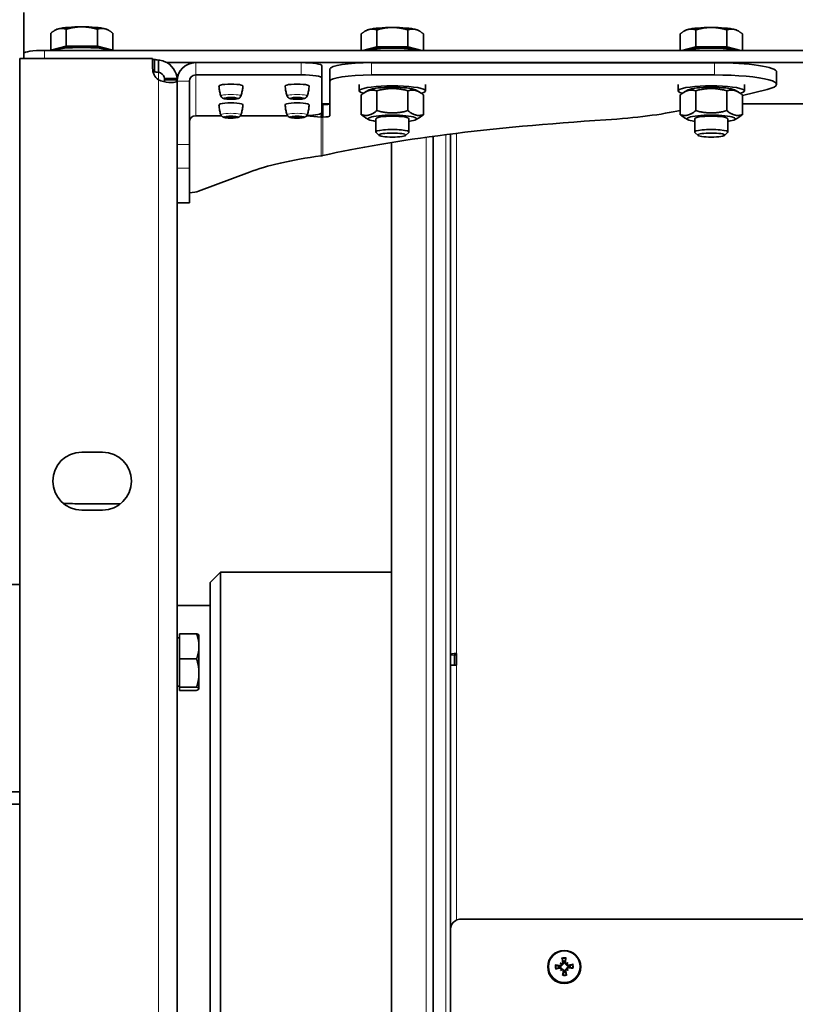
# Model space of a CAD drawing. Units: millimetres. Extents: x -363 to 4434, y 187 to 4298.
# Drawn here: x 1553 to 1740, y 848 to 1085 of the extents above; entities that cross this region are included whole.
import ezdxf

# ---------------------------------------------------------------- set-up
doc = ezdxf.new("R2010")
doc.units = ezdxf.units.MM
doc.layers.add('Widoczne (ISO)', color=1, linetype='Continuous', lineweight=35)
doc.layers.add('Widoczne wąskie (ISO)', color=3, linetype='Continuous', lineweight=9)

msp = doc.modelspace()

# ---------------------------------------------------------------- linework, layer by layer
at = {"layer": 'Widoczne (ISO)'}
for p, q in [((1553.97, 1077.16), (1553.97, 1087.04)), ((1560.47, 1077.97), (1560.47, 1082.04)), ((1561.71, 1082.88), (1561.5, 1082.76)), ((1564.22, 1078.95), (1564.22, 1083.03)), ((1571.73, 1078.95), (1571.73, 1083.03)), ((1574.24, 1082.88), (1574.45, 1082.76)), ((1575.48, 1077.97), (1575.48, 1082.04)), ((1635.47, 1077.92), (1635.47, 1081.89)), ((1636.71, 1082.73), (1636.5, 1082.61)), ((1639.22, 1078.8), (1639.22, 1082.87)), ((1646.73, 1078.8), (1646.73, 1082.87)), ((1649.24, 1082.73), (1649.45, 1082.61)), ((1650.48, 1077.92), (1650.48, 1081.89)), ((1712.47, 1077.92), (1712.47, 1081.89)), ((1713.71, 1082.73), (1713.5, 1082.61)), ((1716.22, 1078.8), (1716.22, 1082.87)), ((1723.73, 1078.8), (1723.73, 1082.87)), ((1726.24, 1082.73), (1726.45, 1082.61)), ((1727.48, 1077.92), (1727.48, 1081.89)), ((1553.97, 1077.16), (1553.97, 1075.95)), ((2970.97, 1077.92), (1558.97, 1077.92)), ((1564.22, 1078.95), (1560.47, 1077.97)), ((1560.47, 1077.97), (1560.67, 1077.92)), ((1571.73, 1078.95), (1564.22, 1078.95)), ((1575.48, 1077.97), (1571.73, 1078.95)), ((1575.28, 1077.92), (1575.48, 1077.97)), ((1639.22, 1078.8), (1635.84, 1077.92)), ((1646.73, 1078.8), (1639.22, 1078.8)), ((1650.11, 1077.92), (1646.73, 1078.8)), ((1716.22, 1078.8), (1712.84, 1077.92)), ((1723.73, 1078.8), (1716.22, 1078.8)), ((1727.11, 1077.92), (1723.73, 1078.8)), ((1552.97, 1075.95), (1585.07, 1075.95)), ((1552.97, 621.87), (1552.97, 1075.95)), ((1585.07, 1073.61), (1585.07, 1075.95)), ((1585.52, 1075.73), (1585.07, 1075.73)), ((1585.52, 1072.76), (1585.52, 1075.73)), ((1586.47, 1073.76), (1586.47, 1075.56)), ((1588.58, 1074.95), (2941.37, 1074.95)), ((1595.47, 1074.95), (1620.97, 1074.95)), ((1637.89, 1074.94), (1720.76, 1074.94)), ((1585.52, 1072.76), (1585.18, 1072.76)), ((1586.47, 1072.6), (1586.47, 1073.76)), ((1625.97, 1071.23), (1625.97, 1074.19)), ((1627.89, 1070.46), (1627.89, 1073.43)), ((1735.76, 1072.67), (1735.76, 1069.7)), ((1587.97, 1070.81), (1587.97, 1071.11)), ((1589.15, 1071.11), (1587.97, 1071.11)), ((1589.15, 1070.81), (1587.97, 1070.81)), ((1590.97, 1071.11), (1589.15, 1071.11)), ((1590.97, 1070.81), (1589.15, 1070.81)), ((1590.97, 1071.11), (1590.97, 1070.81)), ((1590.97, 1070.81), (1590.97, 627)), ((1593.97, 1055.18), (1593.97, 1070.5)), ((1595.47, 1071.99), (1620.97, 1071.99)), ((1625.97, 1071.23), (1625.97, 1062.89)), ((1627.89, 1070.46), (1627.89, 1062.1)), ((1720.76, 1071.98), (1637.89, 1071.98)), ((1634.97, 1069.7), (1634.97, 1068.13)), ((1637.38, 1068.36), (1636.5, 1067.88)), ((1639.22, 1063.37), (1639.22, 1068.14)), ((1646.73, 1063.37), (1646.73, 1068.14)), ((1648.57, 1068.36), (1649.45, 1067.88)), ((1650.97, 1069.7), (1650.97, 1068.13)), ((1711.97, 1069.7), (1711.97, 1068.13)), ((1714.38, 1068.36), (1713.5, 1067.88)), ((1716.22, 1063.37), (1716.22, 1068.14)), ((1723.73, 1063.37), (1723.73, 1068.14)), ((1725.57, 1068.36), (1726.45, 1067.88)), ((1727.48, 1067.05), (1733.46, 1068.5)), ((1727.97, 1069.7), (1727.97, 1068.13)), ((1635.47, 1062.38), (1635.47, 1067.16)), ((1650.48, 1062.38), (1650.48, 1067.16)), ((1712.47, 1062.38), (1712.47, 1067.16)), ((1727.48, 1062.38), (1727.48, 1067.16)), ((1625.86, 1062.73), (1625.78, 1061.82)), ((1625.97, 1064.97), (1627.79, 1064.97)), ((1625.97, 1064.78), (1626.05, 1064.77)), ((1626.05, 1064.77), (1625.97, 1063.97)), ((1626.18, 1063.57), (1626.18, 1064.77)), ((1626.18, 1061.8), (1626.18, 1063.57)), ((1727.48, 1064.97), (2802.47, 1064.97)), ((1601.66, 1062.14), (1595.47, 1062.14)), ((1617.66, 1062.14), (1606.29, 1062.14)), ((1625.78, 1061.82), (1622.25, 1062.09)), ((1637.38, 1061.18), (1636.5, 1061.66)), ((1638.97, 1061.41), (1638.97, 1058.21)), ((1646.97, 1061.41), (1646.97, 1058.21)), ((1648.57, 1061.18), (1649.45, 1061.66)), ((1714.38, 1061.18), (1713.5, 1061.66)), ((1715.97, 1061.41), (1715.97, 1058.21)), ((1723.97, 1061.41), (1723.97, 1058.21)), ((1725.57, 1061.18), (1726.45, 1061.66)), ((1639.78, 1057.38), (1639.02, 1058.12)), ((1646.17, 1057.38), (1646.93, 1058.12)), ((1716.78, 1057.38), (1716.02, 1058.12)), ((1723.17, 1057.38), (1723.93, 1058.12)), ((1642.72, 1055.68), (1642.72, 642.14)), ((1652.8, 640.66), (1652.8, 1057.16)), ((1656.97, 1057.7), (1656.97, 640.12)), ((1593.97, 1055.18), (1593.97, 1049.48)), ((1593.97, 1041.15), (1593.97, 1049.48)), ((1596.13, 1043.89), (1608.46, 1048.53)), ((1590.97, 1041.09), (1593.97, 1041.09)), ((1593.97, 1041.15), (1593.97, 1041.09)), ((1567.97, 980.91), (1572.97, 980.91)), ((1577.35, 968.44), (1567.97, 968.44)), ((1572.97, 966.91), (1567.97, 966.91)), ((1598.97, 949.41), (1601.47, 951.91)), ((1601.47, 951.91), (1601.47, 745.91)), ((1642.72, 951.91), (1601.47, 951.91)), ((1544.07, 948.91), (1552.97, 948.91)), ((1598.97, 748.41), (1598.97, 949.41)), ((1590.97, 943.91), (1598.97, 943.91)), ((1591.57, 937.07), (1595.69, 937.07)), ((1591.57, 930.98), (1591.57, 937.07)), ((1596.27, 936.73), (1596.26, 936.76)), ((1596.27, 934.02), (1596.27, 936.73)), ((1591.57, 936.04), (1590.97, 936.04)), ((1596.27, 927.56), (1596.27, 934.02)), ((1658.47, 929.43), (1658.47, 932.3)), ((1591.57, 930.98), (1595.69, 930.98)), ((1591.57, 924.14), (1591.57, 930.98)), ((1657.97, 931.85), (1657.97, 929.43)), ((1596.27, 923.76), (1596.27, 927.56)), ((1658.47, 929.43), (1656.97, 929.43)), ((1591.57, 924.41), (1590.97, 924.41)), ((1591.57, 924.14), (1595.69, 924.14)), ((1591.57, 923.38), (1591.57, 924.14)), ((1591.57, 923.38), (1595.69, 923.38)), ((1596.27, 923.73), (1596.26, 923.69)), ((1596.27, 923.73), (1596.27, 923.76)), ((1526.47, 898.91), (1552.97, 898.91)), ((1552.97, 895.91), (1526.47, 895.91)), ((1659.47, 868.13), (1836.99, 868.13)), ((1656.97, 866.93), (1657.34, 866.93)), ((1656.97, 866.86), (1657.3, 866.86)), ((1683.5, 857.58), (1683.72, 857.38)), ((1683.58, 855.71), (1683.77, 855.92)), ((1685.37, 857.66), (1685.18, 857.44)), ((1685.45, 855.79), (1685.23, 855.98))]:
    msp.add_line(p, q, dxfattribs=at)
for centre, radius, start, end in [((1588.57, 1073.61), 3.5, 180, 233.1301), ((1567.97, 973.91), 7, 90, 270), ((1572.97, 973.91), 7, 270, 90)]:
    msp.add_arc(centre, radius, start, end, dxfattribs=at)
for centre, major_axis, ratio, start_param, end_param in [((1567.97, 1082.62), (-6.5, 0), 0.151515, 5.759587, 6.014466), ((1567.97, 1082.62), (6.5, 0), 0.151515, 1.570796, 2.617994), ((1567.97, 1082.62), (6.5, 0), 0.151515, 0.523599, 1.570796), ((1567.97, 1082.62), (6.5, 0), 0.151515, 0.268719, 0.523599), ((1642.97, 1082.46), (-6.5, 0), 0.151515, 5.759587, 6.014466), ((1642.97, 1082.46), (6.5, 0), 0.151515, 1.570796, 2.617994), ((1642.97, 1082.46), (6.5, 0), 0.151515, 0.523599, 1.570796), ((1642.97, 1082.46), (6.5, 0), 0.151515, 0.268719, 0.523599), ((1719.97, 1082.46), (-6.5, 0), 0.151515, 5.759587, 6.014466), ((1719.97, 1082.46), (6.5, 0), 0.151515, 1.570796, 2.617994), ((1719.97, 1082.46), (6.5, 0), 0.151515, 0.523599, 1.570796), ((1719.97, 1082.46), (6.5, 0), 0.151515, 0.268719, 0.523599), ((1558.97, 1077.16), (-5, 0), 0.151515, 4.712389, 6.283185), ((1567.97, 1077.38), (-8, 0), 0.151515, 3.603033, 5.821745), ((1567.97, 1077.97), (5.82, 0), 0.151515, 0.332441, 2.809151), ((1642.97, 1077.23), (-8, 0), 0.151515, 3.748388, 5.67639), ((1642.97, 1077.82), (5.82, 0), 0.151515, 0.332441, 2.809151), ((1719.97, 1077.23), (-8, 0), 0.151515, 3.748388, 5.67639), ((1719.97, 1077.82), (5.82, 0), 0.151515, 0.332441, 2.809151), ((1588.57, 1075.98), (3.5, 0), 0.151515, 3.65226, 4.068888), ((1595.47, 1070.5), (-4.5, 0), 0.988455, 4.712389, 6.283185), ((1620.97, 1074.19), (5, 0), 0.151515, 0, 1.570796), ((1637.89, 1073.43), (-10, 0), 0.151515, 4.712389, 6.283185), ((1720.76, 1072.67), (15, 0), 0.151515, 0, 1.570796), ((1588.57, 1073.02), (-3.5, 0), 0.151515, 0.510667, 0.927295), ((1595.47, 1070.5), (-1.5, 0), 0.988455, 4.712389, 6.283185), ((1620.97, 1071.23), (5, 0), 0.151515, 0, 1.570796), ((1637.89, 1070.46), (-10, 0), 0.151515, 4.712389, 6.283185), ((1720.76, 1069.7), (15, 0), 0.151515, 5.722432, 7.853982), ((1603.97, 1069.33), (2.88, 0), 0.151515, 6.278671, 9.429292), ((1619.97, 1069.33), (2.88, 0), 0.151515, 6.278671, 9.429292), ((1642.97, 1068.13), (-8, 0), 0.151515, 2.637163, 6.787615), ((1642.97, 1068.13), (-5.8, 0), 0.151515, 3.410312, 6.014466), ((1719.97, 1068.13), (-8, 0), 0.151515, 2.637163, 6.787615), ((1719.97, 1068.13), (-5.8, 0), 0.151515, 3.410312, 6.014466), ((1603.97, 1064.79), (2.88, 0), 0.151515, 6.278671, 9.429292), ((1619.97, 1064.79), (2.88, 0), 0.151515, 6.278671, 9.429292), ((1625.89, 1065.07), (2, 0), 0.151515, 4.859857, 6.283185), ((1620.97, 1062.89), (5, 0), 0.151515, 4.981398, 6.283185), ((1678.86, 1066.72), (40, 0), 0.151515, 5.113633, 5.709872), ((1595.47, 1060.65), (-1.5, 0), 0.988455, 4.712389, 6.283185), ((1625.89, 1062.1), (2, 0), 0.151515, 4.859857, 6.283185), ((1754.41, 1039.74), (153.43, 0), 0.151515, 1.97204, 2.56025), ((1642.97, 1061.41), (5.8, 0), 0.151515, 5.473402, 10.234562), ((1642.97, 1061.41), (4, 0), 0.151515, 6.276769, 9.431195), ((1719.97, 1061.41), (5.8, 0), 0.151515, 5.473402, 10.234562), ((1719.97, 1061.41), (4, 0), 0.151515, 6.276769, 9.431195), ((1642.97, 1058.21), (4, 0), 0.151515, 6.129314, 9.578649), ((1719.97, 1058.21), (4, 0), 0.151515, 6.129314, 9.578649), ((1753.72, 1028.25), (-152.79, 14.07), 0.150891, 5.718662, 5.981637), ((1586.66, 1045.21), (9.96, -0.92), 0.150891, 5.550486, 5.981637), ((1567.97, 970.72), (-15, 0), 0.151515, 1.265996, 1.570796), ((1658.47, 931.85), (-1.5, 0), 0.303246, 4.712389, 6.283185), ((1658.47, 931.85), (-0.5, 0), 0.303246, 4.712389, 6.283185), ((1684.91, 856.61), (1.43, -6.32), 0.081057, 4.337591, 4.515738), ((1684.03, 856.57), (0.94, 6.42), 0.083174, 4.909438, 5.087585), ((1684.41, 856.07), (-6.42, 0.93), 0.114527, 4.885818, 5.063965), ((1684.38, 856.94), (6.33, 1.42), 0.060106, 4.370901, 4.549048), ((1684.47, 856.64), (-1.4, 0), 0.999614, 6.155144, 6.488975), ((1682.85, 854.44), (4.5, -3.54), 0.518873, 1.751578, 1.823116), ((1686.45, 858.34), (-3.88, 4.2), 0.483678, 1.314749, 1.386286), ((1686.59, 854.92), (3.43, 4.58), 0.514499, 1.706054, 1.777592), ((1682.69, 858.53), (-4.29, -3.79), 0.481939, 1.35958, 1.431117), ((1683.81, 857.64), (-0.103, -0.255), 0.944867, 0.016541, 0.520795), ((1683.48, 857.28), (-0.25, 0.083), 0.958339, 3.399515, 3.903768), ((1683.53, 856.04), (0.139, -0.236), 0.946219, 0.636541, 1.140795), ((1683.89, 855.7), (-0.253, -0.072), 0.959214, 4.408503, 4.912757), ((1684.47, 856.64), (1.4, 0), 0.999614, 1.442755, 1.776586), ((1686.26, 854.57), (4.21, 3.88), 0.517674, 1.316555, 1.388092), ((1685.06, 857.69), (-0.114, 0.25), 0.94523, 2.65214, 3.156393), ((1685.13, 855.75), (0.255, -0.063), 0.959834, 1.417395, 1.921649), ((1686.1, 858.66), (-4.57, 3.45), 0.480741, 1.712384, 1.783921), ((1682.36, 858.18), (-3.55, -4.49), 0.485115, 1.756911, 1.828449), ((1685.42, 857.35), (0.248, 0.092), 0.957637, 2.424064, 2.928318), ((1685.47, 856.11), (0.129, 0.242), 0.945767, 2.032865, 2.537119), ((1682.5, 854.76), (3.78, -4.3), 0.515935, 1.362411, 1.433948), ((1684.57, 856.07), (-6.33, -1.42), 0.114138, 4.358674, 4.536821), ((1684.54, 856.95), (6.42, -0.92), 0.059717, 4.877858, 5.056005), ((1684.47, 856.64), (1.4, 0), 0.999614, 6.155144, 6.488975), ((1684.92, 856.44), (-0.91, -6.42), 0.09107, 4.8542, 5.032347), ((1684.47, 856.64), (-1.4, 0), 0.999614, 1.442755, 1.776586), ((1684.04, 856.41), (-1.4, 6.33), 0.093187, 4.392043, 4.57019)]:
    msp.add_ellipse(centre, major_axis=major_axis, ratio=ratio, start_param=start_param, end_param=end_param, dxfattribs=at)
for centre, major_axis, ratio in [((1603.97, 1066.37), (-1.2, 0), 0.151515), ((1619.97, 1066.37), (-1.2, 0), 0.151515), ((1603.97, 1061.82), (-1.2, 0), 0.151515), ((1619.97, 1061.82), (-1.2, 0), 0.151515), ((1642.97, 1057.46), (-3.23, 0), 0.151515), ((1719.97, 1057.46), (-3.23, 0), 0.151515), ((1684.47, 856.6), (-4, 0), 0.999614), ((1684.47, 856.65), (-3.84, 0), 0.999614)]:
    msp.add_ellipse(centre, major_axis=major_axis, ratio=ratio, dxfattribs=at)
for points, weights in [([(1562.35, 1083.11), (1561.47, 1082.88), (1560.47, 1082.04)], [1, 1.0379548493, 1]), ([(1564.22, 1083.03), (1563.22, 1083.34), (1562.35, 1083.11)], [1, 1.0379548493, 1]), ([(1567.97, 1083.6), (1566.23, 1083.6), (1564.22, 1083.03)], [1, 1.0379548493, 1]), ([(1571.73, 1083.03), (1569.72, 1083.6), (1567.97, 1083.6)], [1, 1.0379548493, 1]), ([(1573.6, 1083.11), (1572.73, 1083.34), (1571.73, 1083.03)], [1, 1.0379548493, 1]), ([(1575.48, 1082.04), (1574.47, 1082.88), (1573.6, 1083.11)], [1, 1.0379548493, 1]), ([(1637.35, 1082.96), (1636.47, 1082.73), (1635.47, 1081.89)], [1, 1.0379548493, 1]), ([(1639.22, 1082.87), (1638.22, 1083.18), (1637.35, 1082.96)], [1, 1.0379548493, 1]), ([(1642.97, 1083.45), (1641.23, 1083.45), (1639.22, 1082.87)], [1, 1.0379548493, 1]), ([(1646.73, 1082.87), (1644.72, 1083.45), (1642.97, 1083.45)], [1, 1.0379548493, 1]), ([(1648.6, 1082.96), (1647.73, 1083.18), (1646.73, 1082.87)], [1, 1.0379548493, 1]), ([(1650.48, 1081.89), (1649.47, 1082.73), (1648.6, 1082.96)], [1, 1.0379548493, 1]), ([(1714.35, 1082.96), (1713.47, 1082.73), (1712.47, 1081.89)], [1, 1.0379548493, 1]), ([(1716.22, 1082.87), (1715.22, 1083.18), (1714.35, 1082.96)], [1, 1.0379548493, 1]), ([(1719.97, 1083.45), (1718.23, 1083.45), (1716.22, 1082.87)], [1, 1.0379548493, 1]), ([(1723.73, 1082.87), (1721.72, 1083.45), (1719.97, 1083.45)], [1, 1.0379548493, 1]), ([(1725.6, 1082.96), (1724.73, 1083.18), (1723.73, 1082.87)], [1, 1.0379548493, 1]), ([(1727.48, 1081.89), (1726.47, 1082.73), (1725.6, 1082.96)], [1, 1.0379548493, 1]), ([(1639.22, 1068.14), (1637.35, 1068.72), (1635.47, 1067.16)], [1, 1.15470053838, 1]), ([(1646.73, 1068.14), (1642.97, 1069.21), (1639.22, 1068.14)], [1, 1.15470053838, 1]), ([(1650.48, 1067.16), (1648.6, 1068.72), (1646.73, 1068.14)], [1, 1.15470053838, 1]), ([(1716.22, 1068.14), (1714.35, 1068.72), (1712.47, 1067.16)], [1, 1.15470053838, 1]), ([(1723.73, 1068.14), (1719.97, 1069.21), (1716.22, 1068.14)], [1, 1.15470053838, 1]), ([(1727.48, 1067.16), (1725.6, 1068.72), (1723.73, 1068.14)], [1, 1.15470053838, 1]), ([(1635.47, 1062.38), (1637.35, 1061.8), (1639.22, 1063.37)], [1, 1.15470053838, 1]), ([(1639.22, 1063.37), (1642.97, 1062.3), (1646.73, 1063.37)], [1, 1.15470053838, 1]), ([(1646.73, 1063.37), (1648.6, 1061.8), (1650.48, 1062.38)], [1, 1.15470053838, 1]), ([(1712.47, 1062.38), (1714.35, 1061.8), (1716.22, 1063.37)], [1, 1.15470053838, 1]), ([(1716.22, 1063.37), (1719.97, 1062.3), (1723.73, 1063.37)], [1, 1.15470053838, 1]), ([(1723.73, 1063.37), (1725.6, 1061.8), (1727.48, 1062.38)], [1, 1.15470053838, 1]), ([(1636.5, 1061.66), (1636.01, 1061.93), (1635.47, 1062.38)], [1.05966192989, 1.04036111123, 1]), ([(1650.48, 1062.38), (1649.94, 1061.93), (1649.45, 1061.66)], [1, 1.04036111123, 1.05966192989]), ([(1713.5, 1061.66), (1713.01, 1061.93), (1712.47, 1062.38)], [1.05966192989, 1.04036111123, 1]), ([(1727.48, 1062.38), (1726.94, 1061.93), (1726.45, 1061.66)], [1, 1.04036111123, 1.05966192989]), ([(1596.27, 934.02), (1596.27, 935.44), (1595.69, 937.07)], [1, 1.0379548493, 1]), ([(1595.69, 937.07), (1596.17, 936.9), (1596.26, 936.76)], [1, 1.03103601241, 1.01131518694]), ([(1595.69, 930.98), (1596.27, 932.61), (1596.27, 934.02)], [1, 1.0379548493, 1]), ([(1596.27, 927.56), (1596.27, 929.15), (1595.69, 930.98)], [1, 1.0379548493, 1]), ([(1595.69, 924.14), (1596.27, 925.97), (1596.27, 927.56)], [1, 1.0379548493, 1]), ([(1596.27, 923.76), (1596.27, 923.93), (1595.69, 924.14)], [1, 1.0379548493, 1]), ([(1595.69, 923.38), (1596.27, 923.58), (1596.27, 923.76)], [1, 1.0379548493, 1]), ([(1683.97, 858.56), (1684.1, 858.24), (1684.19, 858.01)], [1.00328287274, 1.01529400734, 1]), ([(1684.65, 858.03), (1684.73, 858.27), (1684.83, 858.6)], [1, 1.01529400734, 1.00328287274]), ([(1683.09, 856.82), (1682.86, 856.91), (1682.55, 857.03)], [1, 1.01529400733, 1.00328287274]), ([(1682.58, 856.17), (1682.89, 856.28), (1683.11, 856.36)], [1.00328287274, 1.01529400733, 1]), ([(1683.39, 856.76), (1683.26, 856.79), (1683.09, 856.82)], [1.25770150923, 1.12995779596, 1]), ([(1683.11, 856.36), (1683.27, 856.4), (1683.4, 856.43)], [1, 1.12995779596, 1.25770150922]), ([(1684.19, 858.01), (1684.23, 857.84), (1684.27, 857.71)], [1, 1.12995779596, 1.25770150922]), ([(1684.6, 857.73), (1684.62, 857.86), (1684.65, 858.03)], [1.25770150923, 1.12995779596, 1]), ([(1685.84, 856.93), (1685.68, 856.88), (1685.55, 856.84)], [1, 1.12995779596, 1.25770150922]), ([(1685.56, 856.52), (1685.69, 856.49), (1685.86, 856.46)], [1.25770150923, 1.12995779596, 1]), ([(1686.37, 857.18), (1686.06, 857.03), (1685.84, 856.93)], [1.00328287274, 1.01529400733, 1]), ([(1685.86, 856.46), (1686.09, 856.4), (1686.4, 856.32)], [1, 1.01529400733, 1.00328287274]), ([(1684.3, 855.26), (1684.22, 855.04), (1684.12, 854.75)], [1, 1.01529400734, 1.00328287275]), ([(1684.35, 855.55), (1684.33, 855.42), (1684.3, 855.26)], [1.25770150923, 1.12995779596, 1]), ([(1684.76, 855.27), (1684.72, 855.44), (1684.68, 855.56)], [1, 1.12995779596, 1.25770150922]), ([(1684.98, 854.78), (1684.85, 855.07), (1684.76, 855.27)], [1.00328287275, 1.01529400734, 1])]:
    msp.add_rational_spline(points, weights, degree=2, dxfattribs=at)
for points, knots in [([(1586.47, 1075.56), (1586.92, 1075.53), (1587.41, 1075.44), (1587.9, 1075.26), (1589.65, 1074.62), (1590.97, 1072.57), (1590.97, 1071.11)], [-1, -1, -1, -1, -0.781732, -0.781732, -0.781732, 0, 0, 0, 0]), ([(1587.97, 1071.11), (1587.97, 1071.53), (1587.53, 1072.19), (1586.95, 1072.45), (1586.79, 1072.52), (1586.62, 1072.57), (1586.47, 1072.6)], [0, 0, 0, 0, 0.781732, 0.781732, 0.781732, 1, 1, 1, 1]), ([(1590.97, 1070.81), (1590.97, 1070.62), (1590.91, 1070.46), (1590.74, 1070.34), (1590.16, 1069.92), (1588.06, 1070.11), (1586.47, 1070.81)], [-1, -1, -1, -1, -0.781732, -0.781732, -0.781732, 0, 0, 0, 0]), ([(1587.9, 1070.34), (1587.9, 1070.34), (1587.9, 1070.34), (1587.9, 1070.34), (1587.95, 1070.46), (1587.97, 1070.62), (1587.97, 1070.81)], [0.7813198, 0.7813198, 0.7813198, 0.7813198, 0.7817318, 0.7817318, 0.7817318, 1, 1, 1, 1]), ([(1601.09, 1069.33), (1601.1, 1069.16), (1601.11, 1068.98), (1601.14, 1068.64), (1601.17, 1068.46), (1601.22, 1068.13), (1601.25, 1067.96), (1601.33, 1067.64), (1601.37, 1067.48), (1601.46, 1067.17), (1601.51, 1067.02), (1601.57, 1066.87)], [7.85849556, 7.85849556, 7.85849556, 7.85849556, 7.86861799, 7.86861799, 7.87874043, 7.87874043, 7.88886286, 7.88886286, 7.89898529, 7.89898529, 7.90910773, 7.90910773, 7.90910773, 7.90910773]), ([(1606.38, 1066.87), (1606.44, 1067.02), (1606.49, 1067.17), (1606.58, 1067.48), (1606.62, 1067.64), (1606.69, 1067.96), (1606.73, 1068.13), (1606.78, 1068.46), (1606.81, 1068.64), (1606.84, 1068.98), (1606.85, 1069.16), (1606.85, 1069.33)], [4.65726289, 4.65726289, 4.65726289, 4.65726289, 4.66738532, 4.66738532, 4.67750776, 4.67750776, 4.68763019, 4.68763019, 4.69775262, 4.69775262, 4.70787506, 4.70787506, 4.70787506, 4.70787506]), ([(1617.09, 1069.33), (1617.1, 1069.16), (1617.11, 1068.98), (1617.14, 1068.64), (1617.17, 1068.46), (1617.22, 1068.13), (1617.25, 1067.96), (1617.33, 1067.64), (1617.37, 1067.48), (1617.46, 1067.17), (1617.51, 1067.02), (1617.57, 1066.87)], [7.85849556, 7.85849556, 7.85849556, 7.85849556, 7.86861799, 7.86861799, 7.87874043, 7.87874043, 7.88886286, 7.88886286, 7.89898529, 7.89898529, 7.90910773, 7.90910773, 7.90910773, 7.90910773]), ([(1622.38, 1066.87), (1622.44, 1067.02), (1622.49, 1067.17), (1622.58, 1067.48), (1622.62, 1067.64), (1622.69, 1067.96), (1622.73, 1068.13), (1622.78, 1068.46), (1622.81, 1068.64), (1622.84, 1068.98), (1622.85, 1069.16), (1622.85, 1069.33)], [4.65726289, 4.65726289, 4.65726289, 4.65726289, 4.66738532, 4.66738532, 4.67750776, 4.67750776, 4.68763019, 4.68763019, 4.69775262, 4.69775262, 4.70787506, 4.70787506, 4.70787506, 4.70787506]), ([(1601.57, 1066.87), (1601.6, 1066.78), (1601.64, 1066.71), (1601.74, 1066.58), (1601.79, 1066.53), (1601.91, 1066.44), (1601.97, 1066.4), (1602.12, 1066.33), (1602.2, 1066.3), (1602.4, 1066.24), (1602.53, 1066.21), (1602.87, 1066.16), (1603.09, 1066.14), (1603.53, 1066.11), (1603.74, 1066.11), (1604.15, 1066.11), (1604.35, 1066.11), (1604.75, 1066.13), (1604.94, 1066.15), (1605.3, 1066.19), (1605.47, 1066.22), (1605.73, 1066.29), (1605.82, 1066.32), (1605.99, 1066.41), (1606.04, 1066.44), (1606.17, 1066.54), (1606.25, 1066.62), (1606.35, 1066.79), (1606.37, 1066.83), (1606.38, 1066.87)], [1.625922, 1.625922, 1.625922, 1.625922, 1.682455, 1.682455, 1.75506, 1.75506, 1.857595, 1.857595, 2.047832, 2.047832, 2.350966, 2.350966, 2.774568, 2.774568, 3.12609, 3.12609, 3.468888, 3.468888, 3.818404, 3.818404, 4.206547, 4.206547, 4.431905, 4.431905, 4.522856, 4.522856, 4.628147, 4.628147, 4.657263, 4.657263, 4.657263, 4.657263]), ([(1617.57, 1066.87), (1617.6, 1066.78), (1617.64, 1066.71), (1617.74, 1066.58), (1617.79, 1066.53), (1617.91, 1066.44), (1617.97, 1066.4), (1618.12, 1066.33), (1618.2, 1066.3), (1618.4, 1066.24), (1618.53, 1066.21), (1618.87, 1066.16), (1619.09, 1066.14), (1619.53, 1066.11), (1619.74, 1066.11), (1620.15, 1066.11), (1620.35, 1066.11), (1620.75, 1066.13), (1620.94, 1066.15), (1621.3, 1066.19), (1621.47, 1066.22), (1621.73, 1066.29), (1621.82, 1066.32), (1621.99, 1066.41), (1622.04, 1066.44), (1622.17, 1066.54), (1622.25, 1066.62), (1622.35, 1066.79), (1622.37, 1066.83), (1622.38, 1066.87)], [1.625922, 1.625922, 1.625922, 1.625922, 1.682455, 1.682455, 1.75506, 1.75506, 1.857595, 1.857595, 2.047832, 2.047832, 2.350966, 2.350966, 2.774568, 2.774568, 3.12609, 3.12609, 3.468888, 3.468888, 3.818404, 3.818404, 4.206547, 4.206547, 4.431905, 4.431905, 4.522856, 4.522856, 4.628147, 4.628147, 4.657263, 4.657263, 4.657263, 4.657263]), ([(1601.09, 1064.79), (1601.1, 1064.61), (1601.11, 1064.44), (1601.14, 1064.09), (1601.17, 1063.92), (1601.22, 1063.58), (1601.25, 1063.42), (1601.33, 1063.09), (1601.37, 1062.93), (1601.46, 1062.62), (1601.51, 1062.47), (1601.57, 1062.33)], [7.85849556, 7.85849556, 7.85849556, 7.85849556, 7.86861799, 7.86861799, 7.87874043, 7.87874043, 7.88886286, 7.88886286, 7.89898529, 7.89898529, 7.90910773, 7.90910773, 7.90910773, 7.90910773]), ([(1606.38, 1062.33), (1606.44, 1062.47), (1606.49, 1062.62), (1606.58, 1062.93), (1606.62, 1063.09), (1606.69, 1063.42), (1606.73, 1063.58), (1606.78, 1063.92), (1606.81, 1064.09), (1606.84, 1064.44), (1606.85, 1064.61), (1606.85, 1064.79)], [4.65726289, 4.65726289, 4.65726289, 4.65726289, 4.66738532, 4.66738532, 4.67750776, 4.67750776, 4.68763019, 4.68763019, 4.69775262, 4.69775262, 4.70787506, 4.70787506, 4.70787506, 4.70787506]), ([(1617.09, 1064.79), (1617.1, 1064.61), (1617.11, 1064.44), (1617.14, 1064.09), (1617.17, 1063.92), (1617.22, 1063.58), (1617.25, 1063.42), (1617.33, 1063.09), (1617.37, 1062.93), (1617.46, 1062.62), (1617.51, 1062.47), (1617.57, 1062.33)], [7.85849556, 7.85849556, 7.85849556, 7.85849556, 7.86861799, 7.86861799, 7.87874043, 7.87874043, 7.88886286, 7.88886286, 7.89898529, 7.89898529, 7.90910773, 7.90910773, 7.90910773, 7.90910773]), ([(1622.38, 1062.33), (1622.44, 1062.47), (1622.49, 1062.62), (1622.58, 1062.93), (1622.62, 1063.09), (1622.69, 1063.42), (1622.73, 1063.58), (1622.78, 1063.92), (1622.81, 1064.09), (1622.84, 1064.44), (1622.85, 1064.61), (1622.85, 1064.79)], [4.65726289, 4.65726289, 4.65726289, 4.65726289, 4.66738532, 4.66738532, 4.67750776, 4.67750776, 4.68763019, 4.68763019, 4.69775262, 4.69775262, 4.70787506, 4.70787506, 4.70787506, 4.70787506]), ([(1626.12, 1064.77), (1626.11, 1064.77), (1626.09, 1064.77), (1626.07, 1064.77), (1626.06, 1064.77), (1626.05, 1064.77)], [0, 0, 0, 0, 0.003444055, 0.003444055, 0.006888109, 0.006888109, 0.006888109, 0.006888109]), ([(1626.18, 1064.77), (1626.17, 1064.77), (1626.16, 1064.77), (1626.14, 1064.77), (1626.13, 1064.77), (1626.12, 1064.77)], [0, 0, 0, 0, 0.003583177, 0.003583177, 0.007124335, 0.007124335, 0.007124335, 0.007124335]), ([(1601.57, 1062.33), (1601.6, 1062.24), (1601.64, 1062.17), (1601.74, 1062.04), (1601.79, 1061.99), (1601.91, 1061.89), (1601.97, 1061.86), (1602.12, 1061.78), (1602.2, 1061.75), (1602.4, 1061.69), (1602.53, 1061.67), (1602.87, 1061.62), (1603.09, 1061.59), (1603.53, 1061.57), (1603.74, 1061.56), (1604.15, 1061.56), (1604.35, 1061.57), (1604.75, 1061.59), (1604.94, 1061.6), (1605.3, 1061.65), (1605.47, 1061.68), (1605.73, 1061.75), (1605.82, 1061.77), (1605.99, 1061.86), (1606.04, 1061.89), (1606.17, 1061.99), (1606.25, 1062.07), (1606.35, 1062.24), (1606.37, 1062.28), (1606.38, 1062.33)], [1.625922, 1.625922, 1.625922, 1.625922, 1.682455, 1.682455, 1.75506, 1.75506, 1.857595, 1.857595, 2.047832, 2.047832, 2.350966, 2.350966, 2.774568, 2.774568, 3.12609, 3.12609, 3.468888, 3.468888, 3.818404, 3.818404, 4.206547, 4.206547, 4.431905, 4.431905, 4.522856, 4.522856, 4.628147, 4.628147, 4.657263, 4.657263, 4.657263, 4.657263]), ([(1617.57, 1062.33), (1617.6, 1062.24), (1617.64, 1062.17), (1617.74, 1062.04), (1617.79, 1061.99), (1617.91, 1061.89), (1617.97, 1061.86), (1618.12, 1061.78), (1618.2, 1061.75), (1618.4, 1061.69), (1618.53, 1061.67), (1618.87, 1061.62), (1619.09, 1061.59), (1619.53, 1061.57), (1619.74, 1061.56), (1620.15, 1061.56), (1620.35, 1061.57), (1620.75, 1061.59), (1620.94, 1061.6), (1621.3, 1061.65), (1621.47, 1061.68), (1621.73, 1061.75), (1621.82, 1061.77), (1621.99, 1061.86), (1622.04, 1061.89), (1622.17, 1061.99), (1622.25, 1062.07), (1622.35, 1062.24), (1622.37, 1062.28), (1622.38, 1062.33)], [1.625922, 1.625922, 1.625922, 1.625922, 1.682455, 1.682455, 1.75506, 1.75506, 1.857595, 1.857595, 2.047832, 2.047832, 2.350966, 2.350966, 2.774568, 2.774568, 3.12609, 3.12609, 3.468888, 3.468888, 3.818404, 3.818404, 4.206547, 4.206547, 4.431905, 4.431905, 4.522856, 4.522856, 4.628147, 4.628147, 4.657263, 4.657263, 4.657263, 4.657263]), ([(1625.78, 1061.82), (1625.81, 1061.82), (1625.84, 1061.81), (1625.91, 1061.81), (1625.95, 1061.81), (1625.98, 1061.81)], [0, 0, 0, 0, 0.0102239, 0.0102239, 0.0204478, 0.0204478, 0.0204478, 0.0204478]), ([(1625.98, 1061.81), (1626.01, 1061.8), (1626.05, 1061.8), (1626.12, 1061.8), (1626.15, 1061.8), (1626.18, 1061.8)], [0, 0, 0, 0, 0.0102759, 0.0102759, 0.0205378, 0.0205378, 0.0205378, 0.0205378]), ([(1626.18, 1052.51), (1626.12, 1052.5), (1626.05, 1052.49), (1625.91, 1052.47), (1625.84, 1052.47), (1625.78, 1052.47)], [0, 0, 0, 0, 0.02774655, 0.02774655, 0.05551435, 0.05551435, 0.05551435, 0.05551435]), ([(1656.97, 865.63), (1656.97, 866.52), (1657.5, 867.4), (1658.28, 867.83), (1658.65, 868.02), (1659.06, 868.13), (1659.47, 868.13)], [-0.785398, -0.785398, -0.785398, -0.785398, 0.288279, 0.288279, 0.288279, 0.785398, 0.785398, 0.785398, 0.785398]), ([(1683.97, 858.56), (1683.97, 858.57), (1683.96, 858.59), (1683.95, 858.62), (1683.95, 858.64), (1683.93, 858.69), (1683.93, 858.72), (1683.92, 858.77), (1683.91, 858.79), (1683.91, 858.81)], [0.0701954, 0.0701954, 0.0701954, 0.0701954, 0.07644471, 0.07644471, 0.08406631, 0.08406631, 0.09169019, 0.09169019, 0.09840428, 0.09840428, 0.09840428, 0.09840428]), ([(1684.87, 858.85), (1684.87, 858.83), (1684.87, 858.8), (1684.86, 858.76), (1684.86, 858.73), (1684.85, 858.68), (1684.84, 858.65), (1684.84, 858.62), (1684.83, 858.61), (1684.83, 858.6)], [0.02389252, 0.02389252, 0.02389252, 0.02389252, 0.0306066, 0.0306066, 0.03823049, 0.03823049, 0.04585209, 0.04585209, 0.0521014, 0.0521014, 0.0521014, 0.0521014]), ([(1682.3, 857.08), (1682.32, 857.07), (1682.35, 857.07), (1682.4, 857.06), (1682.42, 857.06), (1682.47, 857.05), (1682.5, 857.05), (1682.53, 857.04), (1682.54, 857.03), (1682.55, 857.03)], [0.02389252, 0.02389252, 0.02389252, 0.02389252, 0.0306066, 0.0306066, 0.03823049, 0.03823049, 0.04585209, 0.04585209, 0.0521014, 0.0521014, 0.0521014, 0.0521014]), ([(1682.58, 856.17), (1682.58, 856.17), (1682.56, 856.16), (1682.53, 856.16), (1682.51, 856.15), (1682.46, 856.14), (1682.43, 856.13), (1682.39, 856.12), (1682.36, 856.11), (1682.34, 856.11)], [0.0701954, 0.0701954, 0.0701954, 0.0701954, 0.07644471, 0.07644471, 0.08406631, 0.08406631, 0.09169019, 0.09169019, 0.09840428, 0.09840428, 0.09840428, 0.09840428]), ([(1683.91, 857.16), (1683.9, 857.14), (1683.9, 857.11), (1683.89, 857.05), (1683.87, 857.01), (1683.83, 856.94), (1683.81, 856.9), (1683.75, 856.84), (1683.71, 856.82), (1683.64, 856.78), (1683.6, 856.77), (1683.51, 856.75), (1683.46, 856.75), (1683.42, 856.75), (1683.41, 856.76), (1683.4, 856.76), (1683.39, 856.76)], [-0.07174341, -0.07174341, -0.07174341, -0.07174341, -0.06470547, -0.06470547, -0.05258598, -0.05258598, -0.0404665, -0.0404665, -0.02834702, -0.02834702, -0.01417351, -0.01417351, 0, 0, 0, 0.00397094, 0.00397094, 0.00397094, 0.00397094]), ([(1683.4, 856.43), (1683.41, 856.44), (1683.42, 856.44), (1683.48, 856.45), (1683.52, 856.45), (1683.61, 856.44), (1683.66, 856.43), (1683.73, 856.39), (1683.77, 856.37), (1683.83, 856.31), (1683.86, 856.28), (1683.9, 856.21), (1683.92, 856.17), (1683.94, 856.11), (1683.95, 856.09), (1683.95, 856.06)], [0.17292471, 0.17292471, 0.17292471, 0.17292471, 0.17689565, 0.17689565, 0.19106916, 0.19106916, 0.20524266, 0.20524266, 0.21736215, 0.21736215, 0.22948163, 0.22948163, 0.24160112, 0.24160112, 0.24863906, 0.24863906, 0.24863906, 0.24863906]), ([(1683.74, 857.26), (1683.74, 857.26), (1683.74, 857.26), (1683.74, 857.22), (1683.74, 857.18), (1683.71, 857.11), (1683.69, 857.07), (1683.64, 857.02), (1683.61, 856.99), (1683.54, 856.96), (1683.5, 856.95), (1683.44, 856.95), (1683.43, 856.95), (1683.41, 856.95)], [0.0217824, 0.0217824, 0.0217824, 0.0217824, 0.02240783, 0.02240783, 0.03336567, 0.03336567, 0.04432351, 0.04432351, 0.05540621, 0.05540621, 0.06648891, 0.06648891, 0.07177466, 0.07177466, 0.07177466, 0.07177466]), ([(1683.43, 856.34), (1683.47, 856.35), (1683.51, 856.35), (1683.59, 856.33), (1683.62, 856.32), (1683.68, 856.28), (1683.71, 856.25), (1683.76, 856.19), (1683.77, 856.15), (1683.79, 856.1), (1683.79, 856.08), (1683.79, 856.06)], [0, 0, 0, 0, 0.01116716, 0.01116716, 0.02233431, 0.02233431, 0.03329353, 0.03329353, 0.04425275, 0.04425275, 0.04996652, 0.04996652, 0.04996652, 0.04996652]), ([(1683.72, 857.38), (1683.72, 857.38), (1683.72, 857.38), (1683.76, 857.33), (1683.79, 857.3), (1683.85, 857.23), (1683.88, 857.2), (1683.91, 857.16)], [-2.8843731, -2.8843731, -2.8843731, -2.8843731, -2.8781717, -2.8781717, -2.8153489, -2.8153489, -2.7118839, -2.7118839, -2.7118839, -2.7118839]), ([(1683.77, 855.92), (1683.78, 855.93), (1683.78, 855.93), (1683.82, 855.96), (1683.84, 855.98), (1683.89, 856.03), (1683.92, 856.05), (1683.95, 856.06)], [-2.8843731, -2.8843731, -2.8843731, -2.8843731, -2.8781717, -2.8781717, -2.8153489, -2.8153489, -2.7118839, -2.7118839, -2.7118839, -2.7118839]), ([(1684.13, 857.73), (1684.13, 857.69), (1684.14, 857.65), (1684.12, 857.58), (1684.11, 857.54), (1684.07, 857.48), (1684.04, 857.45), (1683.98, 857.4), (1683.94, 857.39), (1683.88, 857.37), (1683.87, 857.37), (1683.85, 857.37)], [0, 0, 0, 0, 0.01113143, 0.01113143, 0.02226286, 0.02226286, 0.0332578, 0.0332578, 0.04425274, 0.04425274, 0.04996651, 0.04996651, 0.04996651, 0.04996651]), ([(1683.9, 855.95), (1683.9, 855.95), (1683.9, 855.95), (1683.94, 855.96), (1683.98, 855.95), (1684.05, 855.92), (1684.09, 855.9), (1684.14, 855.85), (1684.17, 855.82), (1684.2, 855.75), (1684.21, 855.71), (1684.21, 855.66), (1684.21, 855.64), (1684.21, 855.62)], [0.0217824, 0.0217824, 0.0217824, 0.0217824, 0.02240783, 0.02240783, 0.03336567, 0.03336567, 0.04432351, 0.04432351, 0.05536278, 0.05536278, 0.06640205, 0.06640205, 0.07177154, 0.07177154, 0.07177154, 0.07177154]), ([(1684.27, 857.71), (1684.27, 857.7), (1684.28, 857.69), (1684.29, 857.64), (1684.29, 857.59), (1684.28, 857.5), (1684.27, 857.45), (1684.23, 857.38), (1684.21, 857.34), (1684.16, 857.28), (1684.12, 857.25), (1684.06, 857.2), (1684.02, 857.19), (1683.95, 857.17), (1683.93, 857.16), (1683.91, 857.16)], [0.17292471, 0.17292471, 0.17292471, 0.17292471, 0.17689565, 0.17689565, 0.19106916, 0.19106916, 0.20524266, 0.20524266, 0.21736215, 0.21736215, 0.22948163, 0.22948163, 0.24160112, 0.24160112, 0.24863906, 0.24863906, 0.24863906, 0.24863906]), ([(1683.95, 856.06), (1683.97, 856.06), (1684, 856.06), (1684.06, 856.05), (1684.1, 856.03), (1684.17, 855.99), (1684.21, 855.97), (1684.27, 855.91), (1684.29, 855.87), (1684.33, 855.8), (1684.35, 855.76), (1684.36, 855.67), (1684.36, 855.63), (1684.36, 855.59), (1684.36, 855.57), (1684.36, 855.56), (1684.35, 855.55)], [-0.07174341, -0.07174341, -0.07174341, -0.07174341, -0.06470547, -0.06470547, -0.05258598, -0.05258598, -0.0404665, -0.0404665, -0.02834702, -0.02834702, -0.01417351, -0.01417351, 0, 0, 0, 0.00397094, 0.00397094, 0.00397094, 0.00397094]), ([(1685, 857.2), (1684.98, 857.2), (1684.95, 857.21), (1684.89, 857.22), (1684.85, 857.23), (1684.78, 857.27), (1684.74, 857.3), (1684.68, 857.36), (1684.66, 857.39), (1684.62, 857.47), (1684.6, 857.51), (1684.59, 857.6), (1684.59, 857.65), (1684.59, 857.69), (1684.59, 857.7), (1684.59, 857.71), (1684.6, 857.73)], [-0.07174341, -0.07174341, -0.07174341, -0.07174341, -0.06470547, -0.06470547, -0.05258598, -0.05258598, -0.0404665, -0.0404665, -0.02834702, -0.02834702, -0.01417351, -0.01417351, 0, 0, 0, 0.00397094, 0.00397094, 0.00397094, 0.00397094]), ([(1684.68, 855.56), (1684.68, 855.58), (1684.67, 855.59), (1684.66, 855.64), (1684.66, 855.68), (1684.67, 855.77), (1684.68, 855.82), (1684.72, 855.89), (1684.74, 855.93), (1684.79, 855.99), (1684.83, 856.02), (1684.89, 856.06), (1684.93, 856.08), (1685, 856.1), (1685.02, 856.1), (1685.04, 856.11)], [0.17292471, 0.17292471, 0.17292471, 0.17292471, 0.17689565, 0.17689565, 0.19106916, 0.19106916, 0.20524266, 0.20524266, 0.21736215, 0.21736215, 0.22948163, 0.22948163, 0.24160112, 0.24160112, 0.24863906, 0.24863906, 0.24863906, 0.24863906]), ([(1685.05, 857.42), (1685.05, 857.42), (1685.05, 857.42), (1685.01, 857.42), (1684.97, 857.42), (1684.89, 857.45), (1684.86, 857.47), (1684.81, 857.52), (1684.78, 857.55), (1684.75, 857.62), (1684.74, 857.66), (1684.74, 857.72), (1684.74, 857.73), (1684.74, 857.75)], [0.0217824, 0.0217824, 0.0217824, 0.0217824, 0.02240783, 0.02240783, 0.03336567, 0.03336567, 0.04432351, 0.04432351, 0.05540621, 0.05540621, 0.06648891, 0.06648891, 0.07177466, 0.07177466, 0.07177466, 0.07177466]), ([(1684.82, 855.64), (1684.82, 855.68), (1684.81, 855.72), (1684.83, 855.8), (1684.84, 855.83), (1684.88, 855.9), (1684.91, 855.92), (1684.97, 855.97), (1685.01, 855.99), (1685.06, 856), (1685.08, 856), (1685.1, 856)], [0, 0, 0, 0, 0.01116716, 0.01116716, 0.02233431, 0.02233431, 0.03329353, 0.03329353, 0.04425275, 0.04425275, 0.04996652, 0.04996652, 0.04996652, 0.04996652]), ([(1685.18, 857.44), (1685.17, 857.44), (1685.17, 857.43), (1685.13, 857.39), (1685.11, 857.35), (1685.06, 857.28), (1685.03, 857.24), (1685, 857.2)], [-2.8843731, -2.8843731, -2.8843731, -2.8843731, -2.8781717, -2.8781717, -2.8153489, -2.8153489, -2.7118839, -2.7118839, -2.7118839, -2.7118839]), ([(1685.55, 856.84), (1685.54, 856.84), (1685.53, 856.84), (1685.47, 856.83), (1685.43, 856.82), (1685.34, 856.83), (1685.29, 856.84), (1685.22, 856.88), (1685.18, 856.9), (1685.12, 856.95), (1685.09, 856.98), (1685.05, 857.05), (1685.03, 857.09), (1685.01, 857.16), (1685, 857.18), (1685, 857.2)], [0.17292471, 0.17292471, 0.17292471, 0.17292471, 0.17689565, 0.17689565, 0.19106916, 0.19106916, 0.20524266, 0.20524266, 0.21736215, 0.21736215, 0.22948163, 0.22948163, 0.24160112, 0.24160112, 0.24863906, 0.24863906, 0.24863906, 0.24863906]), ([(1685.04, 856.11), (1685.05, 856.13), (1685.05, 856.15), (1685.06, 856.22), (1685.08, 856.26), (1685.12, 856.33), (1685.14, 856.37), (1685.2, 856.43), (1685.24, 856.45), (1685.31, 856.49), (1685.35, 856.51), (1685.44, 856.52), (1685.49, 856.53), (1685.53, 856.52), (1685.54, 856.52), (1685.55, 856.52), (1685.56, 856.52)], [-0.07174341, -0.07174341, -0.07174341, -0.07174341, -0.06470547, -0.06470547, -0.05258598, -0.05258598, -0.0404665, -0.0404665, -0.02834702, -0.02834702, -0.01417351, -0.01417351, 0, 0, 0, 0.00397094, 0.00397094, 0.00397094, 0.00397094]), ([(1685.23, 855.98), (1685.23, 855.98), (1685.23, 855.99), (1685.19, 856.02), (1685.16, 856.04), (1685.1, 856.07), (1685.07, 856.09), (1685.04, 856.11)], [-2.8843731, -2.8843731, -2.8843731, -2.8843731, -2.8781717, -2.8781717, -2.8153489, -2.8153489, -2.7118839, -2.7118839, -2.7118839, -2.7118839]), ([(1685.52, 857.03), (1685.48, 857.03), (1685.44, 857.03), (1685.36, 857.04), (1685.33, 857.06), (1685.27, 857.1), (1685.24, 857.12), (1685.19, 857.19), (1685.18, 857.22), (1685.16, 857.28), (1685.16, 857.3), (1685.16, 857.32)], [0, 0, 0, 0, 0.01116716, 0.01116716, 0.02233431, 0.02233431, 0.03329353, 0.03329353, 0.04425275, 0.04425275, 0.04996652, 0.04996652, 0.04996652, 0.04996652]), ([(1685.21, 856.11), (1685.21, 856.11), (1685.21, 856.12), (1685.21, 856.15), (1685.21, 856.19), (1685.24, 856.27), (1685.26, 856.3), (1685.31, 856.35), (1685.34, 856.38), (1685.41, 856.41), (1685.45, 856.42), (1685.51, 856.42), (1685.52, 856.42), (1685.54, 856.42)], [0.0217824, 0.0217824, 0.0217824, 0.0217824, 0.02240783, 0.02240783, 0.03336567, 0.03336567, 0.04432351, 0.04432351, 0.05540621, 0.05540621, 0.06648891, 0.06648891, 0.07177466, 0.07177466, 0.07177466, 0.07177466]), ([(1686.37, 857.18), (1686.37, 857.18), (1686.39, 857.19), (1686.42, 857.2), (1686.44, 857.21), (1686.49, 857.22), (1686.52, 857.22), (1686.56, 857.24), (1686.59, 857.24), (1686.61, 857.24)], [0.0701954, 0.0701954, 0.0701954, 0.0701954, 0.07644471, 0.07644471, 0.08406631, 0.08406631, 0.09169019, 0.09169019, 0.09840428, 0.09840428, 0.09840428, 0.09840428]), ([(1686.65, 856.28), (1686.63, 856.28), (1686.6, 856.28), (1686.55, 856.29), (1686.52, 856.3), (1686.48, 856.3), (1686.45, 856.31), (1686.42, 856.31), (1686.41, 856.32), (1686.4, 856.32)], [0.02389252, 0.02389252, 0.02389252, 0.02389252, 0.0306066, 0.0306066, 0.03823049, 0.03823049, 0.04585209, 0.04585209, 0.0521014, 0.0521014, 0.0521014, 0.0521014]), ([(1684.08, 854.5), (1684.08, 854.53), (1684.08, 854.55), (1684.09, 854.6), (1684.09, 854.63), (1684.1, 854.67), (1684.11, 854.7), (1684.11, 854.73), (1684.12, 854.74), (1684.12, 854.75)], [0.02389252, 0.02389252, 0.02389252, 0.02389252, 0.0306066, 0.0306066, 0.03823049, 0.03823049, 0.04585209, 0.04585209, 0.0521014, 0.0521014, 0.0521014, 0.0521014]), ([(1684.98, 854.78), (1684.98, 854.78), (1684.99, 854.76), (1685, 854.73), (1685, 854.71), (1685.02, 854.66), (1685.02, 854.64), (1685.03, 854.59), (1685.04, 854.56), (1685.04, 854.54)], [0.0701954, 0.0701954, 0.0701954, 0.0701954, 0.07644471, 0.07644471, 0.08406631, 0.08406631, 0.09169019, 0.09169019, 0.09840428, 0.09840428, 0.09840428, 0.09840428])]:
    msp.add_open_spline(points, degree=3, knots=knots, dxfattribs=at)
at = {"layer": 'Widoczne wąskie (ISO)'}
for p, q in [((1558.97, 1075.95), (1558.97, 1077.92)), ((1595.47, 1074.95), (1595.47, 1071.99)), ((1620.97, 1074.95), (1620.97, 1071.99)), ((1637.89, 1071.98), (1637.89, 1074.94)), ((1720.76, 1071.98), (1720.76, 1074.94)), ((1586.47, 1070.81), (1586.47, 1072.6)), ((1586.47, 627), (1586.47, 1070.81)), ((1590.97, 1070.5), (1593.97, 1070.5)), ((1595.47, 1071.99), (1595.47, 1062.14)), ((1627.87, 1065.03), (1625.97, 1065.03)), ((1626.12, 1064.77), (1625.98, 1061.81)), ((2802.47, 1065.03), (1727.48, 1065.03)), ((1625.78, 1061.82), (1625.78, 1052.47)), ((1626.18, 1052.51), (1626.18, 1061.8)), ((1651.09, 640.89), (1651.09, 1056.92)), ((1652.77, 640.66), (1652.77, 1057.15)), ((1655.85, 1057.56), (1655.85, 640.26)), ((1658.47, 932.3), (1658.47, 1057.88)), ((1593.97, 1055.18), (1590.97, 1055.18)), ((1590.97, 1049.48), (1593.97, 1049.48)), ((1593.97, 1041.15), (1590.97, 1041.15)), ((1657.97, 931.85), (1656.97, 931.85)), ((1658.47, 867.92), (1658.47, 929.43)), ((1683.41, 856.95), (1683.39, 856.76)), ((1683.43, 856.34), (1683.4, 856.43)), ((1684.13, 857.73), (1684.27, 857.71)), ((1684.74, 857.75), (1684.6, 857.73)), ((1685.52, 857.03), (1685.55, 856.84)), ((1685.54, 856.42), (1685.56, 856.52)), ((1684.21, 855.62), (1684.35, 855.55)), ((1684.82, 855.64), (1684.68, 855.56))]:
    msp.add_line(p, q, dxfattribs=at)
for centre, major_axis, ratio, start_param, end_param in [((1603.97, 1066.89), (2.41, 0), 0.151515, 6.228059, 9.479904), ((1619.97, 1066.89), (2.41, 0), 0.151515, 6.228059, 9.479904), ((1603.97, 1062.35), (2.41, 0), 0.151515, 6.228059, 9.479904), ((1619.97, 1062.35), (2.41, 0), 0.151515, 6.228059, 9.479904), ((1684.47, 856.68), (-2.21, 0), 0.999614, 4.530588, 4.971938), ((1684.47, 856.67), (1.96, 0), 0.999614, 1.388514, 1.830827), ((1684.47, 856.68), (-2.21, 0), 0.999614, 6.101384, 6.542735), ((1684.47, 856.67), (-1.96, 0), 0.999614, 6.100903, 6.543216), ((1684.47, 856.67), (1.96, 0), 0.999614, 6.100903, 6.543216), ((1684.47, 856.68), (2.21, 0), 0.999614, 6.101384, 6.542735), ((1684.47, 856.68), (2.21, 0), 0.999614, 4.530588, 4.971938), ((1684.47, 856.67), (-1.96, 0), 0.999614, 1.388514, 1.830827)]:
    msp.add_ellipse(centre, major_axis=major_axis, ratio=ratio, start_param=start_param, end_param=end_param, dxfattribs=at)
for centre in [(1603.97, 1066.37), (1619.97, 1066.37), (1603.97, 1061.82), (1619.97, 1061.82)]:
    msp.add_ellipse(centre, major_axis=(-1.66, 0), ratio=0.151515, dxfattribs=at)

doc.saveas('drawing.dxf')
